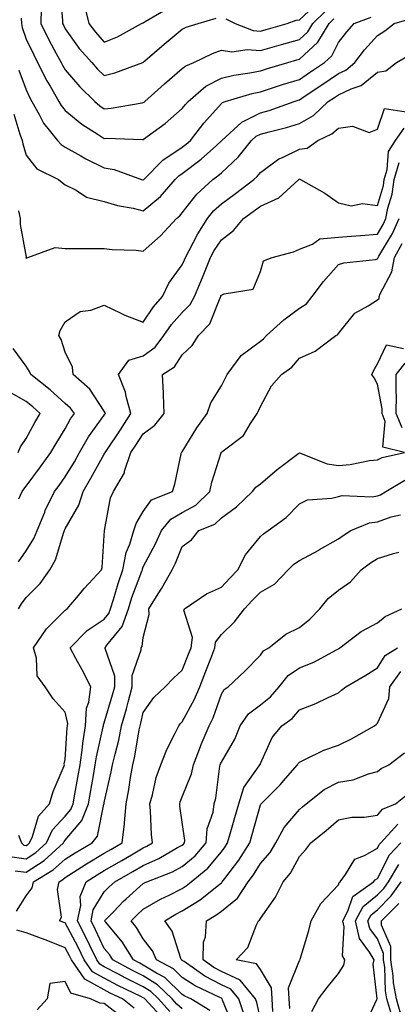
# Model space of a CAD drawing. Units: inches. Extents: x 1039763 to 1042403, y 7226618 to 7229258.
# Drawn here: x 1040226 to 1040323, y 7228591 to 7228843 of the extents above; entities that cross this region are included whole.
import ezdxf

# ---------------------------------------------------------------- set-up
doc = ezdxf.new("R2010")
doc.units = ezdxf.units.IN
doc.header["$MEASUREMENT"] = 0
doc.layers.add('Contour_10397226', color=7, linetype='Continuous', true_color=0x5689dd)

msp = doc.modelspace()

# ---------------------------------------------------------------- linework, layer by layer
at = {"layer": 'Contour_10397226'}
for points in [[(1040236.62, 7228850.49, 2942), (1040237.35, 7228842.62, 2942), (1040237.33, 7228841.92, 2942), (1040237.56, 7228841.43, 2942), (1040238.05, 7228840.55, 2942), (1040241.64, 7228835.52, 2942), (1040244.85, 7228831.92, 2942), (1040246.33, 7228830.2, 2942), (1040248.05, 7228828.54, 2942), (1040250.73, 7228829.24, 2942), (1040257.91, 7228831.92, 2942), (1040258.01, 7228831.96, 2942), (1040258.05, 7228831.98, 2942), (1040258.42, 7228832.3, 2942), (1040263.4, 7228836.56, 2942), (1040268.05, 7228840.47, 2942), (1040269.05, 7228840.91, 2942), (1040272.07, 7228841.92, 2942), (1040276.7, 7228843.26, 2942)], [(1040231.88, 7228845.75, 2941), (1040231.74, 7228841.92, 2941), (1040233.83, 7228837.7, 2941), (1040235.73, 7228834.23, 2941), (1040236.96, 7228831.92, 2941), (1040237.33, 7228831.2, 2941), (1040238.05, 7228829.98, 2941), (1040241.74, 7228825.62, 2941), (1040245.59, 7228821.92, 2941), (1040246.92, 7228820.79, 2941), (1040248.05, 7228820.05, 2941), (1040249.81, 7228820.16, 2941), (1040257.72, 7228821.59, 2941), (1040258.05, 7228821.61, 2941), (1040258.23, 7228821.74, 2941), (1040258.42, 7228821.92, 2941), (1040263.52, 7228826.45, 2941), (1040268.05, 7228830.37, 2941), (1040268.91, 7228831.07, 2941), (1040271.04, 7228831.92, 2941), (1040275.76, 7228834.2, 2941), (1040278.05, 7228835.06, 2941), (1040280.76, 7228834.63, 2941), (1040284.71, 7228835.25, 2941), (1040288.05, 7228834.96, 2941), (1040292.29, 7228836.15, 2941), (1040293.48, 7228836.49, 2941), (1040298.05, 7228837.79, 2941), (1040300.2, 7228839.77, 2941), (1040301.51, 7228841.92, 2941), (1040304.87, 7228845.1, 2941)], [(1040242.87, 7228846.74, 2943), (1040244.09, 7228841.92, 2943), (1040245.76, 7228839.63, 2943), (1040248.05, 7228837.1, 2943), (1040251.45, 7228838.51, 2943), (1040257.6, 7228841.92, 2943), (1040257.89, 7228842.09, 2943), (1040258.05, 7228842.09, 2943), (1040258.5, 7228842.37, 2943), (1040264.26, 7228845.7, 2943)], [(1040279.2, 7228843.07, 2942), (1040281.57, 7228841.92, 2942), (1040286.25, 7228840.11, 2942), (1040288.05, 7228839.96, 2942), (1040289.57, 7228840.39, 2942), (1040294.92, 7228841.92, 2942), (1040297.25, 7228842.72, 2942), (1040298.05, 7228842.8, 2942), (1040302.76, 7228847.21, 2942)], [(1040224.83, 7228818.69, 2938), (1040226.43, 7228813.54, 2938), (1040226.98, 7228811.92, 2938), (1040227.17, 7228811.04, 2938), (1040228.05, 7228808.12, 2938), (1040230.76, 7228804.64, 2938), (1040236.35, 7228801.92, 2938), (1040237.25, 7228801.12, 2938), (1040238.05, 7228800.53, 2938), (1040240.82, 7228799.15, 2938), (1040243.48, 7228797.35, 2938), (1040248.05, 7228796.27, 2938), (1040251.41, 7228795.28, 2938), (1040255.41, 7228794.56, 2938), (1040258.05, 7228793.91, 2938), (1040262.42, 7228797.55, 2938), (1040266.23, 7228801.92, 2938), (1040267.13, 7228802.84, 2938), (1040268.05, 7228803.44, 2938), (1040272.89, 7228807.09, 2938), (1040276.78, 7228810.66, 2938), (1040278.05, 7228811.8, 2938), (1040278.17, 7228811.92, 2938), (1040283.32, 7228816.64, 2938), (1040288.05, 7228818.99, 2938), (1040290.34, 7228819.63, 2938), (1040296.76, 7228821.92, 2938), (1040297.74, 7228822.24, 2938), (1040298.05, 7228822.34, 2938), (1040299.28, 7228823.16, 2938), (1040303.83, 7228826.15, 2938), (1040308.05, 7228829.05, 2938), (1040310, 7228829.97, 2938), (1040312.25, 7228831.92, 2938), (1040314.79, 7228835.18, 2938), (1040318.05, 7228838.8, 2938), (1040319.98, 7228839.99, 2938), (1040322.33, 7228841.92, 2938), (1040326.82, 7228843.15, 2938)], [(1040226.1, 7228829.96, 2939), (1040228.05, 7228824.86, 2939), (1040228.99, 7228822.86, 2939), (1040229.51, 7228821.92, 2939), (1040231.37, 7228818.61, 2939), (1040232.44, 7228816.31, 2939), (1040236.08, 7228811.92, 2939), (1040236.98, 7228810.85, 2939), (1040238.05, 7228810.18, 2939), (1040242.03, 7228807.94, 2939), (1040243.3, 7228807.17, 2939), (1040248.05, 7228804.91, 2939), (1040250.59, 7228804.47, 2939), (1040257.56, 7228801.92, 2939), (1040257.91, 7228801.79, 2939), (1040258.05, 7228801.76, 2939), (1040258.13, 7228801.83, 2939), (1040258.21, 7228801.92, 2939), (1040263.07, 7228806.89, 2939), (1040268.05, 7228810.18, 2939), (1040269.05, 7228810.93, 2939), (1040270.12, 7228811.92, 2939), (1040273.6, 7228816.37, 2939), (1040278.05, 7228821.41, 2939), (1040278.32, 7228821.65, 2939), (1040279.07, 7228821.92, 2939), (1040285.98, 7228823.99, 2939), (1040288.05, 7228824.42, 2939), (1040291.7, 7228825.58, 2939), (1040293.73, 7228826.24, 2939), (1040298.05, 7228827.56, 2939), (1040300.67, 7228829.3, 2939), (1040304.46, 7228831.92, 2939), (1040306.35, 7228833.62, 2939), (1040308.05, 7228837.01, 2939), (1040310.18, 7228839.78, 2939), (1040312.09, 7228841.92, 2939), (1040316.43, 7228843.54, 2939)], [(1040226.72, 7228843.25, 2940), (1040226.8, 7228841.92, 2940), (1040226.98, 7228840.86, 2940), (1040228.05, 7228837.84, 2940), (1040229.96, 7228833.82, 2940), (1040230.96, 7228831.92, 2940), (1040233.32, 7228827.19, 2940), (1040234.14, 7228825.84, 2940), (1040236.37, 7228821.92, 2940), (1040236.98, 7228820.84, 2940), (1040238.05, 7228819.58, 2940), (1040242.25, 7228816.11, 2940), (1040246.49, 7228813.48, 2940), (1040248.05, 7228812.46, 2940), (1040248.62, 7228812.5, 2940), (1040257.82, 7228812.15, 2940), (1040258.05, 7228812.17, 2940), (1040259.07, 7228812.93, 2940), (1040263.67, 7228816.3, 2940), (1040268.05, 7228820.13, 2940), (1040268.83, 7228821.14, 2940), (1040269.51, 7228821.92, 2940), (1040274.1, 7228825.87, 2940), (1040278.05, 7228827.89, 2940), (1040281.29, 7228828.67, 2940), (1040285.39, 7228829.25, 2940), (1040288.05, 7228829.8, 2940), (1040289.65, 7228830.31, 2940), (1040295.06, 7228831.92, 2940), (1040297.41, 7228832.57, 2940), (1040298.05, 7228832.76, 2940), (1040302.82, 7228837.15, 2940), (1040305.73, 7228841.92, 2940), (1040306.92, 7228843.05, 2940)], [(1040226.06, 7228793.92, 2937), (1040226.49, 7228791.92, 2937), (1040226.49, 7228790.37, 2937), (1040227.99, 7228781.99, 2937), (1040227.99, 7228781.92, 2937), (1040227.97, 7228781.84, 2937), (1040228.05, 7228781.76, 2937), (1040228.15, 7228781.82, 2937), (1040228.44, 7228781.92, 2937), (1040235.49, 7228784.47, 2937), (1040238.05, 7228784.19, 2937), (1040240.35, 7228784.23, 2937), (1040245.75, 7228784.22, 2937), (1040248.05, 7228784.27, 2937), (1040250.08, 7228783.94, 2937), (1040256.19, 7228783.78, 2937), (1040258.05, 7228783.53, 2937), (1040262.46, 7228787.51, 2937), (1040266.59, 7228791.92, 2937), (1040267.41, 7228792.56, 2937), (1040268.05, 7228793.34, 2937), (1040271.78, 7228798.18, 2937), (1040275.9, 7228801.92, 2937), (1040277.15, 7228802.83, 2937), (1040278.05, 7228803.65, 2937), (1040282.37, 7228807.6, 2937), (1040285.82, 7228811.92, 2937), (1040286.98, 7228812.98, 2937), (1040288.05, 7228813.52, 2937), (1040290.28, 7228814.15, 2937), (1040294.73, 7228815.23, 2937), (1040298.05, 7228816.29, 2937), (1040301.64, 7228818.32, 2937), (1040305.47, 7228821.92, 2937), (1040307.03, 7228822.95, 2937), (1040308.05, 7228823.65, 2937), (1040311.31, 7228825.18, 2937), (1040313.93, 7228826.03, 2937), (1040318.05, 7228829.44, 2937), (1040320.2, 7228829.77, 2937), (1040322.93, 7228831.92, 2937), (1040326.21, 7228833.76, 2937)], [(1040226.02, 7228703.96, 2936), (1040228.05, 7228706.79, 2936), (1040230.02, 7228709.94, 2936), (1040230.82, 7228711.92, 2936), (1040232.78, 7228716.64, 2936), (1040232.91, 7228717.05, 2936), (1040235.3, 7228721.92, 2936), (1040236.47, 7228723.5, 2936), (1040238.05, 7228725.69, 2936), (1040240.37, 7228729.6, 2936), (1040241.68, 7228731.92, 2936), (1040244.01, 7228735.96, 2936), (1040248.05, 7228741.51, 2936), (1040248.21, 7228741.75, 2936), (1040248.32, 7228741.92, 2936), (1040248.26, 7228742.13, 2936), (1040248.05, 7228742.55, 2936), (1040244.36, 7228748.22, 2936), (1040240.08, 7228751.92, 2936), (1040239.91, 7228753.78, 2936), (1040238.05, 7228757.68, 2936), (1040237, 7228760.88, 2936), (1040236.43, 7228761.92, 2936), (1040236.72, 7228763.24, 2936), (1040238.05, 7228765.46, 2936), (1040241.88, 7228768.09, 2936), (1040244.59, 7228768.46, 2936), (1040248.05, 7228769.67, 2936), (1040252.31, 7228767.66, 2936), (1040253.28, 7228767.14, 2936), (1040258.05, 7228765.33, 2936), (1040260.65, 7228769.32, 2936), (1040262.97, 7228771.92, 2936), (1040264.59, 7228775.38, 2936), (1040268.05, 7228780.04, 2936), (1040268.62, 7228781.34, 2936), (1040268.85, 7228781.92, 2936), (1040269.83, 7228783.69, 2936), (1040272.01, 7228787.96, 2936), (1040274.5, 7228791.92, 2936), (1040276.08, 7228793.89, 2936), (1040278.05, 7228795.71, 2936), (1040281.64, 7228798.33, 2936), (1040286.39, 7228801.92, 2936), (1040287.27, 7228802.7, 2936), (1040288.05, 7228803.73, 2936), (1040292.78, 7228807.2, 2936), (1040293.69, 7228807.56, 2936), (1040298.05, 7228809.7, 2936), (1040300.04, 7228809.93, 2936), (1040302.8, 7228811.92, 2936), (1040306.39, 7228813.58, 2936), (1040308.05, 7228815.1, 2936), (1040311.66, 7228815.54, 2936), (1040315.98, 7228814, 2936), (1040318.05, 7228814.84, 2936), (1040319.85, 7228820.13, 2936), (1040325.41, 7228819.28, 2936)], [(1040226.06, 7228691.92, 2935), (1040226.8, 7228693.16, 2935), (1040228.05, 7228694.83, 2935), (1040231.62, 7228698.36, 2935), (1040234.1, 7228701.92, 2935), (1040235.51, 7228704.45, 2935), (1040237.68, 7228711.56, 2935), (1040237.84, 7228711.92, 2935), (1040237.89, 7228712.08, 2935), (1040238.05, 7228712.37, 2935), (1040241.55, 7228718.42, 2935), (1040242.62, 7228721.92, 2935), (1040244.61, 7228725.35, 2935), (1040248.05, 7228731.53, 2935), (1040248.21, 7228731.76, 2935), (1040248.26, 7228731.92, 2935), (1040248.69, 7228732.55, 2935), (1040252.17, 7228737.8, 2935), (1040254.89, 7228741.92, 2935), (1040253.67, 7228746.29, 2935), (1040253.52, 7228747.4, 2935), (1040251.7, 7228751.92, 2935), (1040254.36, 7228755.6, 2935), (1040258.05, 7228756.69, 2935), (1040261.06, 7228758.92, 2935), (1040263.3, 7228761.92, 2935), (1040265.24, 7228764.73, 2935), (1040268.05, 7228767.81, 2935), (1040270.08, 7228769.89, 2935), (1040271.16, 7228771.92, 2935), (1040273.21, 7228776.77, 2935), (1040273.38, 7228777.26, 2935), (1040275.26, 7228781.92, 2935), (1040276.23, 7228783.74, 2935), (1040278.05, 7228786.49, 2935), (1040281.16, 7228788.81, 2935), (1040283.75, 7228791.92, 2935), (1040286.23, 7228793.73, 2935), (1040288.05, 7228795.08, 2935), (1040292.76, 7228797.2, 2935), (1040297.93, 7228801.92, 2935), (1040297.99, 7228801.97, 2935), (1040298.05, 7228802, 2935), (1040298.13, 7228802.01, 2935), (1040298.36, 7228801.92, 2935), (1040304.57, 7228798.45, 2935), (1040308.05, 7228795.9, 2935), (1040311.29, 7228795.15, 2935), (1040314.26, 7228795.72, 2935), (1040318.05, 7228795.29, 2935), (1040319.59, 7228800.38, 2935), (1040319.81, 7228801.92, 2935), (1040320.59, 7228804.45, 2935), (1040320.92, 7228809.06, 2935), (1040322.72, 7228811.92, 2935), (1040324.92, 7228815.05, 2935)], [(1040226.06, 7228633.91, 2934), (1040226.86, 7228631.92, 2934), (1040227.44, 7228631.31, 2934), (1040228.05, 7228631.24, 2934), (1040228.46, 7228631.51, 2934), (1040228.91, 7228631.92, 2934), (1040229.65, 7228633.53, 2934), (1040231.19, 7228638.78, 2934), (1040233.99, 7228641.92, 2934), (1040234.91, 7228645.07, 2934), (1040237.74, 7228651.61, 2934), (1040237.85, 7228651.92, 2934), (1040237.8, 7228652.16, 2934), (1040238.05, 7228653.27, 2934), (1040238.54, 7228661.43, 2934), (1040238.62, 7228661.92, 2934), (1040238.66, 7228662.53, 2934), (1040238.05, 7228665.4, 2934), (1040234.96, 7228668.83, 2934), (1040232.91, 7228671.92, 2934), (1040230.86, 7228674.73, 2934), (1040230.69, 7228679.27, 2934), (1040229.87, 7228681.92, 2934), (1040233.21, 7228686.75, 2934), (1040238.05, 7228691.53, 2934), (1040238.25, 7228691.72, 2934), (1040238.56, 7228691.92, 2934), (1040241.43, 7228695.3, 2934), (1040242.91, 7228697.06, 2934), (1040247.29, 7228701.92, 2934), (1040247.48, 7228702.49, 2934), (1040248.05, 7228710.65, 2934), (1040248.09, 7228711.88, 2934), (1040248.11, 7228711.92, 2934), (1040248.13, 7228712, 2934), (1040249.63, 7228720.34, 2934), (1040250.41, 7228721.92, 2934), (1040253.21, 7228726.75, 2934), (1040253.26, 7228727.14, 2934), (1040254.87, 7228731.92, 2934), (1040256.14, 7228733.83, 2934), (1040258.05, 7228736.72, 2934), (1040261.02, 7228738.96, 2934), (1040263.38, 7228741.92, 2934), (1040263.21, 7228746.77, 2934), (1040263.25, 7228747.12, 2934), (1040262.97, 7228751.92, 2934), (1040266.04, 7228753.93, 2934), (1040268.05, 7228756.96, 2934), (1040270.55, 7228759.41, 2934), (1040272.23, 7228761.92, 2934), (1040275.08, 7228764.89, 2934), (1040277.74, 7228771.61, 2934), (1040277.91, 7228771.92, 2934), (1040277.95, 7228772.02, 2934), (1040278.05, 7228772.29, 2934), (1040278.77, 7228772.64, 2934), (1040286.19, 7228773.79, 2934), (1040288.05, 7228778.35, 2934), (1040288.89, 7228781.09, 2934), (1040291.1, 7228781.92, 2934), (1040296.57, 7228783.4, 2934), (1040298.05, 7228784.06, 2934), (1040301.43, 7228785.31, 2934), (1040303.3, 7228786.67, 2934), (1040308.05, 7228787.14, 2934), (1040312.5, 7228787.47, 2934), (1040313.71, 7228787.58, 2934), (1040318.05, 7228787.91, 2934), (1040319.55, 7228790.41, 2934), (1040320.22, 7228791.92, 2934), (1040320.71, 7228794.58, 2934), (1040321.8, 7228798.17, 2934), (1040322.31, 7228801.92, 2934), (1040323.66, 7228806.3, 2934)], [(1040224.42, 7228628.3, 2933), (1040228.05, 7228627.8, 2933), (1040230.53, 7228629.44, 2933), (1040233.23, 7228631.92, 2933), (1040234.75, 7228635.21, 2933), (1040238.05, 7228638.78, 2933), (1040239.5, 7228640.46, 2933), (1040240.08, 7228641.92, 2933), (1040240.51, 7228644.38, 2933), (1040241.29, 7228648.67, 2933), (1040241.86, 7228651.92, 2933), (1040242.44, 7228656.32, 2933), (1040242.52, 7228657.45, 2933), (1040243.23, 7228661.92, 2933), (1040243.52, 7228666.45, 2933), (1040244.12, 7228667.98, 2933), (1040244.61, 7228671.92, 2933), (1040242.39, 7228676.26, 2933), (1040240.78, 7228679.18, 2933), (1040239.32, 7228681.92, 2933), (1040243.67, 7228686.3, 2933), (1040248.05, 7228689.26, 2933), (1040249.24, 7228690.73, 2933), (1040249.67, 7228691.92, 2933), (1040250.41, 7228694.28, 2933), (1040251.59, 7228698.39, 2933), (1040252.8, 7228701.92, 2933), (1040253.66, 7228706.31, 2933), (1040254.61, 7228708.47, 2933), (1040255.63, 7228711.92, 2933), (1040256.21, 7228713.76, 2933), (1040258.05, 7228716.85, 2933), (1040260.12, 7228719.85, 2933), (1040265.57, 7228721.92, 2933), (1040266.17, 7228723.8, 2933), (1040267.76, 7228731.62, 2933), (1040267.84, 7228731.92, 2933), (1040267.95, 7228732.01, 2933), (1040268.05, 7228732.13, 2933), (1040271.74, 7228738.23, 2933), (1040274.44, 7228741.92, 2933), (1040275.32, 7228744.65, 2933), (1040278.05, 7228749.01, 2933), (1040279.07, 7228750.9, 2933), (1040279.53, 7228751.92, 2933), (1040283.13, 7228756.84, 2933), (1040288.05, 7228760.45, 2933), (1040288.89, 7228761.09, 2933), (1040289.61, 7228761.92, 2933), (1040294.03, 7228765.95, 2933), (1040298.05, 7228768.93, 2933), (1040299.89, 7228770.08, 2933), (1040301.33, 7228771.92, 2933), (1040304.22, 7228775.75, 2933), (1040308.05, 7228780.1, 2933), (1040309.46, 7228780.52, 2933), (1040317.56, 7228781.44, 2933), (1040318.05, 7228781.55, 2933), (1040318.19, 7228781.79, 2933), (1040318.21, 7228781.92, 2933), (1040318.4, 7228782.26, 2933), (1040321.9, 7228788.07, 2933), (1040323.6, 7228791.92, 2933)], [(1040225.22, 7228624.76, 2932), (1040228.05, 7228624.37, 2932), (1040232.6, 7228627.37, 2932), (1040237.56, 7228631.92, 2932), (1040237.72, 7228632.26, 2932), (1040238.05, 7228632.62, 2932), (1040242.33, 7228637.63, 2932), (1040244.03, 7228641.92, 2932), (1040244.63, 7228645.34, 2932), (1040245.28, 7228649.14, 2932), (1040245.75, 7228651.92, 2932), (1040246.02, 7228653.95, 2932), (1040247.78, 7228661.65, 2932), (1040247.82, 7228661.92, 2932), (1040247.84, 7228662.13, 2932), (1040248.05, 7228662.69, 2932), (1040250.16, 7228669.81, 2932), (1040250.71, 7228671.92, 2932), (1040250.73, 7228674.59, 2932), (1040248.25, 7228681.73, 2932), (1040248.25, 7228681.92, 2932), (1040248.73, 7228682.59, 2932), (1040252.6, 7228687.36, 2932), (1040254.22, 7228691.92, 2932), (1040255.14, 7228694.83, 2932), (1040257.66, 7228701.54, 2932), (1040257.8, 7228701.92, 2932), (1040257.84, 7228702.13, 2932), (1040258.05, 7228702.61, 2932), (1040261.29, 7228708.69, 2932), (1040262.72, 7228711.92, 2932), (1040265.08, 7228714.88, 2932), (1040268.05, 7228716.57, 2932), (1040271.53, 7228718.44, 2932), (1040275.14, 7228721.92, 2932), (1040275.59, 7228724.38, 2932), (1040277.97, 7228731.84, 2932), (1040277.99, 7228731.92, 2932), (1040278.01, 7228731.96, 2932), (1040278.05, 7228732.01, 2932), (1040278.5, 7228732.38, 2932), (1040283.69, 7228736.28, 2932), (1040285.49, 7228739.37, 2932), (1040287.25, 7228741.92, 2932), (1040287.52, 7228742.46, 2932), (1040288.05, 7228743.76, 2932), (1040290.94, 7228749.03, 2932), (1040293.44, 7228751.92, 2932), (1040296.14, 7228753.84, 2932), (1040298.05, 7228756.16, 2932), (1040302.07, 7228757.89, 2932), (1040307.41, 7228761.92, 2932), (1040307.84, 7228762.13, 2932), (1040308.05, 7228762.43, 2932), (1040312.31, 7228767.66, 2932), (1040315.67, 7228769.55, 2932), (1040318.05, 7228771.11, 2932), (1040318.54, 7228771.43, 2932), (1040318.54, 7228771.92, 2932), (1040318.79, 7228772.65, 2932), (1040321.74, 7228778.23, 2932), (1040322.44, 7228781.92, 2932), (1040324.44, 7228785.53, 2932)], [(1040225.53, 7228614.45, 2931), (1040228.05, 7228618.32, 2931), (1040229.59, 7228620.38, 2931), (1040229.92, 7228621.92, 2931), (1040234.98, 7228624.99, 2931), (1040238.05, 7228627.75, 2931), (1040240.59, 7228629.37, 2931), (1040244.96, 7228631.92, 2931), (1040246.33, 7228633.65, 2931), (1040247.95, 7228641.82, 2931), (1040247.99, 7228641.92, 2931), (1040247.99, 7228641.97, 2931), (1040248.05, 7228642.29, 2931), (1040249.85, 7228650.12, 2931), (1040250.16, 7228651.92, 2931), (1040250.8, 7228654.66, 2931), (1040251.74, 7228658.23, 2931), (1040252.5, 7228661.92, 2931), (1040253.71, 7228666.26, 2931), (1040254.14, 7228668.01, 2931), (1040255.18, 7228671.92, 2931), (1040255.18, 7228674.79, 2931), (1040257.52, 7228681.39, 2931), (1040257.52, 7228681.92, 2931), (1040257.74, 7228682.22, 2931), (1040258.05, 7228684.54, 2931), (1040259.55, 7228690.43, 2931), (1040259.46, 7228691.92, 2931), (1040261.9, 7228695.77, 2931), (1040262.82, 7228697.16, 2931), (1040265.47, 7228701.92, 2931), (1040266.33, 7228703.63, 2931), (1040268.05, 7228707.84, 2931), (1040270.39, 7228709.58, 2931), (1040272.27, 7228711.92, 2931), (1040276.37, 7228713.61, 2931), (1040278.05, 7228715.2, 2931), (1040281.92, 7228718.04, 2931), (1040286.08, 7228721.92, 2931), (1040286.9, 7228723.07, 2931), (1040288.05, 7228723.96, 2931), (1040292.39, 7228727.59, 2931), (1040297.93, 7228731.8, 2931), (1040298.05, 7228731.89, 2931), (1040298.09, 7228731.89, 2931), (1040305.18, 7228729.06, 2931), (1040308.05, 7228728.64, 2931), (1040311.1, 7228728.86, 2931), (1040316.02, 7228729.89, 2931), (1040318.05, 7228730.08, 2931), (1040319.26, 7228730.71, 2931), (1040324.96, 7228731.92, 2931), (1040319.42, 7228733.3, 2931), (1040320.04, 7228739.92, 2931), (1040319.26, 7228741.92, 2931), (1040319.26, 7228743.12, 2931), (1040318.05, 7228749.48, 2931), (1040317.23, 7228751.1, 2931), (1040316.62, 7228751.92, 2931), (1040317.09, 7228752.89, 2931), (1040318.05, 7228754.71, 2931), (1040320.41, 7228759.55, 2931), (1040324.77, 7228758.64, 2931)], [(1040226.17, 7228720.04, 2937), (1040227.01, 7228721.92, 2937), (1040227.44, 7228722.53, 2937), (1040228.05, 7228723.31, 2937), (1040231.72, 7228728.26, 2937), (1040234.38, 7228731.92, 2937), (1040235.69, 7228734.27, 2937), (1040238.05, 7228738, 2937), (1040239.42, 7228740.55, 2937), (1040240.37, 7228741.92, 2937), (1040239.4, 7228743.27, 2937), (1040238.05, 7228744.48, 2937), (1040234.16, 7228748.02, 2937), (1040229.18, 7228751.92, 2937), (1040228.85, 7228752.73, 2937), (1040228.05, 7228754.06, 2937), (1040224.69, 7228758.57, 2937)], [(1040324.38, 7228738.24, 2930), (1040322.89, 7228741.92, 2930), (1040322.91, 7228746.78, 2930), (1040322.85, 7228747.12, 2930), (1040322.87, 7228751.92, 2930), (1040325.16, 7228754.81, 2930)], [(1040225.98, 7228731.92, 2938), (1040226.6, 7228733.38, 2938), (1040228.05, 7228735.5, 2938), (1040230.28, 7228739.68, 2938), (1040231.64, 7228741.92, 2938), (1040229.77, 7228743.64, 2938), (1040228.05, 7228745.02, 2938), (1040223.67, 7228747.54, 2938)], [(1040262.5, 7228587.47, 2930), (1040258.44, 7228591.92, 2930), (1040258.25, 7228592.12, 2930), (1040258.05, 7228592.24, 2930), (1040257.42, 7228592.55, 2930), (1040251.51, 7228595.39, 2930), (1040248.05, 7228597.21, 2930), (1040245.02, 7228598.88, 2930), (1040242.89, 7228601.92, 2930), (1040241.31, 7228605.18, 2930), (1040238.05, 7228611.38, 2930), (1040237.66, 7228611.54, 2930), (1040236.59, 7228611.92, 2930), (1040237.11, 7228612.87, 2930), (1040236.08, 7228619.95, 2930), (1040236.49, 7228621.92, 2930), (1040237.46, 7228622.51, 2930), (1040238.05, 7228623.03, 2930), (1040241.12, 7228625, 2930), (1040243.46, 7228626.51, 2930), (1040248.05, 7228629.24, 2930), (1040249.75, 7228630.22, 2930), (1040252.6, 7228631.92, 2930), (1040253.19, 7228636.78, 2930), (1040253.19, 7228637.05, 2930), (1040253.62, 7228641.92, 2930), (1040254.34, 7228645.63, 2930), (1040254.75, 7228648.62, 2930), (1040255.34, 7228651.92, 2930), (1040255.84, 7228654.14, 2930), (1040256.98, 7228660.85, 2930), (1040257.21, 7228661.92, 2930), (1040257.39, 7228662.58, 2930), (1040258.05, 7228665.3, 2930), (1040260.76, 7228669.2, 2930), (1040263.66, 7228671.92, 2930), (1040265.82, 7228674.14, 2930), (1040268.05, 7228676.2, 2930), (1040269.67, 7228680.29, 2930), (1040270.3, 7228681.92, 2930), (1040270.67, 7228684.54, 2930), (1040268.42, 7228691.55, 2930), (1040268.6, 7228691.92, 2930), (1040274.26, 7228695.71, 2930), (1040278.05, 7228697.46, 2930), (1040280.24, 7228699.74, 2930), (1040282.27, 7228701.92, 2930), (1040284.22, 7228705.74, 2930), (1040288.05, 7228710.39, 2930), (1040288.85, 7228711.13, 2930), (1040290.08, 7228711.92, 2930), (1040294.71, 7228715.26, 2930), (1040298.05, 7228718.81, 2930), (1040300.14, 7228719.83, 2930), (1040306.37, 7228720.25, 2930), (1040308.05, 7228720.7, 2930), (1040309.03, 7228720.93, 2930), (1040316.74, 7228720.61, 2930), (1040318.05, 7228720.81, 2930), (1040318.87, 7228721.09, 2930), (1040320.22, 7228721.92, 2930), (1040325.08, 7228724.89, 2930)], [(1040264.87, 7228588.73, 2929), (1040261.96, 7228591.92, 2929), (1040259.96, 7228593.84, 2929), (1040258.05, 7228595.03, 2929), (1040253.44, 7228597.31, 2929), (1040251.72, 7228598.25, 2929), (1040248.05, 7228600.18, 2929), (1040246.94, 7228600.8, 2929), (1040246.16, 7228601.92, 2929), (1040244.36, 7228605.6, 2929), (1040243.52, 7228607.39, 2929), (1040241.19, 7228611.92, 2929), (1040242, 7228615.88, 2929), (1040241.84, 7228618.13, 2929), (1040243.4, 7228621.92, 2929), (1040246.23, 7228623.75, 2929), (1040248.05, 7228624.84, 2929), (1040252.56, 7228627.42, 2929), (1040255, 7228628.87, 2929), (1040258.05, 7228630.67, 2929), (1040258.91, 7228631.05, 2929), (1040260.41, 7228631.92, 2929), (1040260.18, 7228634.05, 2929), (1040259.89, 7228640.08, 2929), (1040259.71, 7228641.92, 2929), (1040260.39, 7228644.26, 2929), (1040261.35, 7228648.63, 2929), (1040262.54, 7228651.92, 2929), (1040264.1, 7228655.86, 2929), (1040266.33, 7228660.19, 2929), (1040267.13, 7228661.92, 2929), (1040267.52, 7228662.45, 2929), (1040268.05, 7228662.95, 2929), (1040271.21, 7228668.76, 2929), (1040272.5, 7228671.92, 2929), (1040274.07, 7228675.9, 2929), (1040275.32, 7228679.2, 2929), (1040276.37, 7228681.92, 2929), (1040276.59, 7228683.38, 2929), (1040278.05, 7228685.35, 2929), (1040281.45, 7228688.52, 2929), (1040284.01, 7228691.92, 2929), (1040285.98, 7228693.99, 2929), (1040288.05, 7228696.2, 2929), (1040291.72, 7228698.25, 2929), (1040295.18, 7228701.92, 2929), (1040296.66, 7228703.31, 2929), (1040298.05, 7228704.26, 2929), (1040303.01, 7228706.96, 2929), (1040303.19, 7228707.06, 2929), (1040308.05, 7228709.82, 2929), (1040309.26, 7228710.71, 2929), (1040311.27, 7228711.92, 2929), (1040316.06, 7228713.91, 2929), (1040318.05, 7228714.21, 2929), (1040321.57, 7228715.44, 2929), (1040324.01, 7228715.96, 2929)], [(1040268.05, 7228589.34, 2928), (1040266.68, 7228590.56, 2928), (1040265.45, 7228591.92, 2928), (1040261.7, 7228595.57, 2928), (1040258.05, 7228597.82, 2928), (1040255.32, 7228599.18, 2928), (1040250.26, 7228601.92, 2928), (1040249.4, 7228603.27, 2928), (1040248.05, 7228604.88, 2928), (1040245.8, 7228609.66, 2928), (1040244.65, 7228611.92, 2928), (1040245.22, 7228614.75, 2928), (1040248.05, 7228619.37, 2928), (1040249.3, 7228620.66, 2928), (1040250.73, 7228621.92, 2928), (1040255.39, 7228624.58, 2928), (1040258.05, 7228626.14, 2928), (1040262.05, 7228627.92, 2928), (1040266.82, 7228630.69, 2928), (1040268.05, 7228631.35, 2928), (1040268.36, 7228631.62, 2928), (1040268.62, 7228631.92, 2928), (1040268.67, 7228632.55, 2928), (1040268.05, 7228637.25, 2928), (1040267.42, 7228641.29, 2928), (1040267.37, 7228641.92, 2928), (1040267.52, 7228642.46, 2928), (1040268.05, 7228643.7, 2928), (1040270.37, 7228649.59, 2928), (1040270.92, 7228651.92, 2928), (1040272.72, 7228656.59, 2928), (1040272.89, 7228657.08, 2928), (1040274.96, 7228661.92, 2928), (1040275.98, 7228663.99, 2928), (1040278.05, 7228669.98, 2928), (1040278.75, 7228671.21, 2928), (1040279.79, 7228671.92, 2928), (1040284.05, 7228675.93, 2928), (1040288.05, 7228680, 2928), (1040288.85, 7228681.11, 2928), (1040290.2, 7228681.92, 2928), (1040294.59, 7228685.38, 2928), (1040298.05, 7228687.11, 2928), (1040300.71, 7228689.27, 2928), (1040303.32, 7228691.92, 2928), (1040305.43, 7228694.55, 2928), (1040308.05, 7228696.64, 2928), (1040311.17, 7228698.8, 2928), (1040313.93, 7228701.92, 2928), (1040316.27, 7228703.7, 2928), (1040318.05, 7228704.81, 2928), (1040322.17, 7228706.04, 2928), (1040323.52, 7228706.44, 2928)], [(1040275.06, 7228588.92, 2927), (1040270.2, 7228591.92, 2927), (1040268.73, 7228592.59, 2927), (1040268.05, 7228593.04, 2927), (1040263.54, 7228597.4, 2927), (1040261.47, 7228598.5, 2927), (1040258.05, 7228600.61, 2927), (1040257.17, 7228601.04, 2927), (1040255.57, 7228601.92, 2927), (1040252.64, 7228606.51, 2927), (1040248.42, 7228611.56, 2927), (1040248.11, 7228611.92, 2927), (1040250.49, 7228614.36, 2927), (1040253.01, 7228616.96, 2927), (1040253.69, 7228617.56, 2927), (1040258.05, 7228621.47, 2927), (1040258.34, 7228621.64, 2927), (1040258.93, 7228621.92, 2927), (1040265.49, 7228624.47, 2927), (1040268.05, 7228625.85, 2927), (1040271.35, 7228628.63, 2927), (1040274.12, 7228631.92, 2927), (1040274.44, 7228635.53, 2927), (1040275.92, 7228639.79, 2927), (1040276.23, 7228641.92, 2927), (1040276.64, 7228643.33, 2927), (1040277.66, 7228651.54, 2927), (1040277.76, 7228651.92, 2927), (1040277.84, 7228652.13, 2927), (1040278.05, 7228652.6, 2927), (1040281.47, 7228658.5, 2927), (1040282.91, 7228661.92, 2927), (1040285, 7228664.97, 2927), (1040288.05, 7228667.32, 2927), (1040290.65, 7228669.32, 2927), (1040292.89, 7228671.92, 2927), (1040295.18, 7228674.79, 2927), (1040298.05, 7228676.78, 2927), (1040301.74, 7228678.24, 2927), (1040307.54, 7228681.42, 2927), (1040308.05, 7228681.67, 2927), (1040308.21, 7228681.76, 2927), (1040308.46, 7228681.92, 2927), (1040313.87, 7228686.1, 2927), (1040318.05, 7228688.31, 2927), (1040320.08, 7228689.89, 2927), (1040324.28, 7228691.92, 2927)], [(1040281.06, 7228584.93, 2926), (1040278.38, 7228591.59, 2926), (1040278.26, 7228591.92, 2926), (1040278.17, 7228592.04, 2926), (1040278.05, 7228592.1, 2926), (1040277.68, 7228592.29, 2926), (1040271.35, 7228595.23, 2926), (1040268.05, 7228597.41, 2926), (1040265.75, 7228599.63, 2926), (1040261.45, 7228601.92, 2926), (1040260.39, 7228604.26, 2926), (1040258.05, 7228607.28, 2926), (1040256.33, 7228610.2, 2926), (1040254.92, 7228611.92, 2926), (1040256.47, 7228613.5, 2926), (1040258.05, 7228614.93, 2926), (1040262.48, 7228617.48, 2926), (1040264.65, 7228618.52, 2926), (1040268.05, 7228620.25, 2926), (1040269.07, 7228620.89, 2926), (1040270.35, 7228621.92, 2926), (1040274.59, 7228625.39, 2926), (1040278.05, 7228629.63, 2926), (1040279.05, 7228630.92, 2926), (1040279.67, 7228631.92, 2926), (1040280.32, 7228634.19, 2926), (1040281.55, 7228638.43, 2926), (1040282.52, 7228641.92, 2926), (1040283.85, 7228646.11, 2926), (1040287.76, 7228651.63, 2926), (1040287.93, 7228651.92, 2926), (1040287.97, 7228652, 2926), (1040288.05, 7228652.22, 2926), (1040291.08, 7228658.89, 2926), (1040293.6, 7228661.92, 2926), (1040296.17, 7228663.8, 2926), (1040298.05, 7228666.02, 2926), (1040302.31, 7228667.65, 2926), (1040305.24, 7228669.11, 2926), (1040308.05, 7228670.39, 2926), (1040308.89, 7228671.07, 2926), (1040309.94, 7228671.92, 2926), (1040315.1, 7228674.87, 2926), (1040318.05, 7228676.77, 2926), (1040320.04, 7228679.94, 2926), (1040323.17, 7228681.92, 2926)], [(1040283.93, 7228587.81, 2925), (1040282.54, 7228591.92, 2925), (1040280.51, 7228594.38, 2925), (1040278.05, 7228595.53, 2925), (1040273.85, 7228597.72, 2925), (1040268.48, 7228601.5, 2925), (1040268.05, 7228601.77, 2925), (1040267.97, 7228601.85, 2925), (1040267.84, 7228601.92, 2925), (1040267.68, 7228602.3, 2925), (1040265.43, 7228609.3, 2925), (1040263.58, 7228611.92, 2925), (1040266.37, 7228613.6, 2925), (1040268.05, 7228614.46, 2925), (1040272.64, 7228617.34, 2925), (1040276.94, 7228620.81, 2925), (1040278.05, 7228621.68, 2925), (1040278.19, 7228621.78, 2925), (1040278.26, 7228621.92, 2925), (1040278.93, 7228622.8, 2925), (1040282.5, 7228627.47, 2925), (1040285.34, 7228631.92, 2925), (1040285.92, 7228634.04, 2925), (1040288.05, 7228641.62, 2925), (1040288.15, 7228641.82, 2925), (1040288.23, 7228641.92, 2925), (1040293.17, 7228646.8, 2925), (1040294.5, 7228648.37, 2925), (1040297.54, 7228651.92, 2925), (1040297.72, 7228652.24, 2925), (1040298.05, 7228652.62, 2925), (1040299.28, 7228653.16, 2925), (1040304.3, 7228655.67, 2925), (1040308.05, 7228656.96, 2925), (1040311.41, 7228658.55, 2925), (1040317.27, 7228661.92, 2925), (1040317.7, 7228662.27, 2925), (1040318.05, 7228662.56, 2925), (1040321.02, 7228668.95, 2925), (1040321.23, 7228671.92, 2925), (1040324.1, 7228675.87, 2925)], [(1040288.05, 7228586.69, 2924), (1040287.13, 7228590.99, 2924), (1040286.8, 7228591.92, 2924), (1040282.85, 7228596.72, 2924), (1040278.05, 7228598.98, 2924), (1040276.12, 7228599.99, 2924), (1040273.36, 7228601.92, 2924), (1040273.48, 7228606.49, 2924), (1040273.99, 7228607.86, 2924), (1040274.22, 7228611.92, 2924), (1040276.62, 7228613.34, 2924), (1040278.05, 7228614.45, 2924), (1040282.23, 7228617.74, 2924), (1040284.94, 7228621.92, 2924), (1040286.27, 7228623.7, 2924), (1040288.05, 7228626.65, 2924), (1040290.53, 7228629.45, 2924), (1040292.01, 7228631.92, 2924), (1040294.14, 7228635.84, 2924), (1040298.05, 7228640.47, 2924), (1040298.85, 7228641.12, 2924), (1040299.77, 7228641.92, 2924), (1040304.4, 7228645.57, 2924), (1040308.05, 7228647.46, 2924), (1040311.88, 7228648.1, 2924), (1040315.75, 7228649.61, 2924), (1040318.05, 7228650.18, 2924), (1040319.05, 7228650.93, 2924), (1040320.96, 7228651.92, 2924), (1040325.02, 7228654.96, 2924)], [(1040291.27, 7228588.69, 2923), (1040291.12, 7228591.92, 2923), (1040290.92, 7228594.78, 2923), (1040288.05, 7228599.46, 2923), (1040287.03, 7228600.91, 2923), (1040281.88, 7228601.92, 2923), (1040284.87, 7228605.1, 2923), (1040287.05, 7228610.92, 2923), (1040287.56, 7228611.92, 2923), (1040287.85, 7228612.12, 2923), (1040288.05, 7228612.5, 2923), (1040291.94, 7228618.02, 2923), (1040293.87, 7228621.92, 2923), (1040295.8, 7228624.17, 2923), (1040298.05, 7228628.39, 2923), (1040299.75, 7228630.22, 2923), (1040300.96, 7228631.92, 2923), (1040304.89, 7228635.08, 2923), (1040308.05, 7228637.83, 2923), (1040311.49, 7228638.47, 2923), (1040314.65, 7228638.51, 2923), (1040318.05, 7228638.98, 2923), (1040319.4, 7228640.56, 2923), (1040322.68, 7228641.92, 2923), (1040325.67, 7228644.29, 2923)], [(1040295.57, 7228589.44, 2922), (1040295.43, 7228591.92, 2922), (1040295.24, 7228594.73, 2922), (1040298.05, 7228601.75, 2922), (1040298.13, 7228601.85, 2922), (1040298.19, 7228601.92, 2922), (1040298.23, 7228602.1, 2922), (1040300.51, 7228609.46, 2922), (1040301.04, 7228611.92, 2922), (1040303.58, 7228616.4, 2922), (1040308.05, 7228621.12, 2922), (1040308.25, 7228621.72, 2922), (1040308.54, 7228621.92, 2922), (1040309.91, 7228623.77, 2922), (1040312.23, 7228627.74, 2922), (1040314.79, 7228628.67, 2922), (1040318.05, 7228630.53, 2922), (1040318.52, 7228631.45, 2922), (1040318.97, 7228631.92, 2922), (1040323.28, 7228636.7, 2922)], [(1040301.27, 7228588.69, 2921), (1040302.93, 7228591.92, 2921), (1040305.16, 7228594.81, 2921), (1040308.05, 7228598.45, 2921), (1040309.44, 7228600.54, 2921), (1040309.69, 7228601.92, 2921), (1040309.1, 7228602.97, 2921), (1040309.55, 7228610.42, 2921), (1040309.18, 7228611.92, 2921), (1040310.51, 7228614.38, 2921), (1040311.76, 7228618.2, 2921), (1040317.09, 7228621.92, 2921), (1040317.5, 7228622.47, 2921), (1040318.05, 7228622.78, 2921), (1040321.14, 7228628.83, 2921), (1040324.05, 7228631.92, 2921)], [(1040314.83, 7228585.14, 2920), (1040317.91, 7228591.78, 2920), (1040317.99, 7228591.92, 2920), (1040318.01, 7228591.96, 2920), (1040316.98, 7228600.85, 2920), (1040317.19, 7228601.92, 2920), (1040316.06, 7228603.91, 2920), (1040313.5, 7228607.38, 2920), (1040312.41, 7228611.92, 2920), (1040314.38, 7228615.59, 2920), (1040318.05, 7228618.56, 2920), (1040319.73, 7228620.25, 2920), (1040320.92, 7228621.92, 2920), (1040323.58, 7228626.38, 2920)], [(1040321.49, 7228588.49, 2919), (1040320.51, 7228591.92, 2919), (1040320.1, 7228593.96, 2919), (1040319.94, 7228600.02, 2919), (1040319.65, 7228601.92, 2919), (1040319.65, 7228603.52, 2919), (1040318.05, 7228607.31, 2919), (1040316.1, 7228609.97, 2919), (1040315.63, 7228611.92, 2919), (1040316.47, 7228613.5, 2919), (1040318.05, 7228614.77, 2919), (1040321.6, 7228618.37, 2919), (1040324.14, 7228621.92, 2919)], [(1040324.1, 7228587.96, 2918), (1040322.99, 7228591.92, 2918), (1040322.15, 7228596.01, 2918), (1040322.09, 7228597.87, 2918), (1040321.49, 7228601.92, 2918), (1040321.47, 7228605.35, 2918), (1040319.14, 7228610.82, 2918), (1040319.14, 7228611.92, 2918), (1040323.56, 7228616.4, 2918)], [(1040255.69, 7228589.55, 2931), (1040252.74, 7228591.92, 2931), (1040249.57, 7228593.43, 2931), (1040248.05, 7228594.23, 2931), (1040243.09, 7228596.97, 2931), (1040239.63, 7228601.92, 2931), (1040239.12, 7228602.99, 2931), (1040238.05, 7228605.03, 2931), (1040233.11, 7228606.99, 2931), (1040232.91, 7228607.06, 2931), (1040228.05, 7228608.88, 2931), (1040225.63, 7228609.51, 2931)], [(1040252.99, 7228586.86, 2932), (1040248.05, 7228590.71, 2932), (1040246.94, 7228590.8, 2932), (1040244.53, 7228591.92, 2932), (1040239.51, 7228593.39, 2932), (1040238.05, 7228596.35, 2932), (1040234.07, 7228595.9, 2932), (1040233.4, 7228591.92, 2932), (1040230.82, 7228589.15, 2932)]]:
    msp.add_polyline3d(points, dxfattribs=at)

doc.saveas('drawing.dxf')
